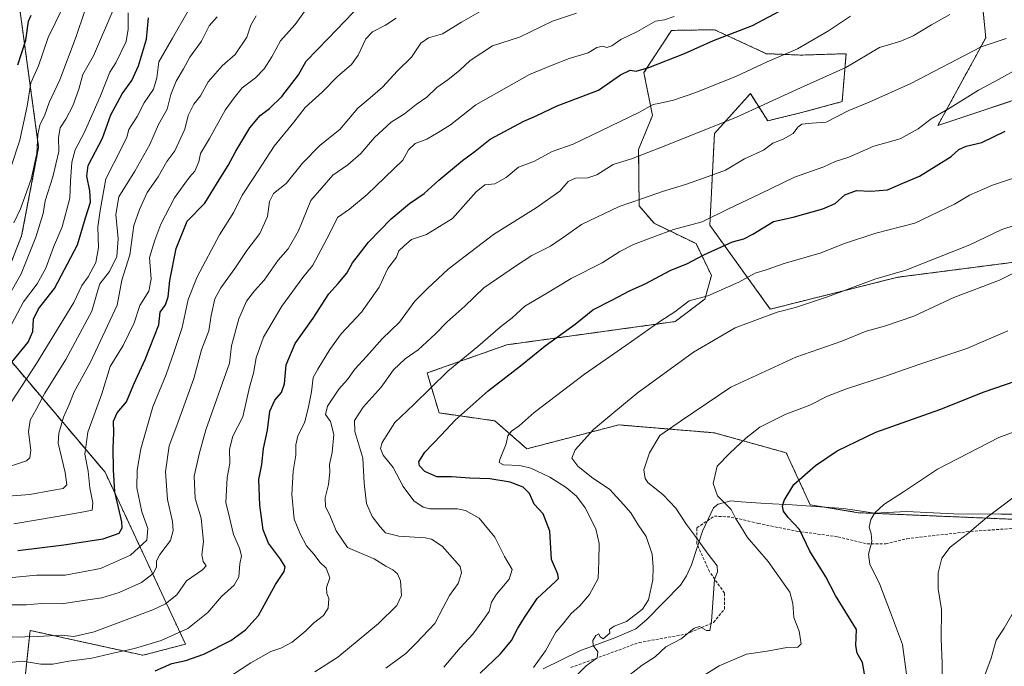
# Model space of a CAD drawing. Units: metres. Extents: x 645103 to 648581, y 4723013 to 4725399.
# Drawn here: x 647725 to 648073, y 4724033 to 4724262 of the extents above; entities that cross this region are included whole.
import ezdxf

# ---------------------------------------------------------------- set-up
doc = ezdxf.new("R2010")
doc.units = ezdxf.units.M
doc.header["$MEASUREMENT"] = 0
doc.linetypes.add('TRAZOS', pattern=[0.75, 0.5, -0.25])
doc.linetypes.add('TRAZOSX2', pattern=[1.5, 1, -0.5])
for name, color, linetype, lineweight in [('Arbolado forestal', 92, 'TRAZOS', 0), ('Arbolado forestal CxS', 92, 'Continuous', 0), ('Curva de nivel maestra', 36, 'Continuous', 30), ('Curva de nivel normal', 36, 'Continuous', 0), ('Espacio natural protegido', 2, 'Continuous', 13), ('Espacio natural protegido CxS', 2, 'Continuous', 0), ('Matorral', 135, 'Continuous', 0), ('Matorral CxS', 135, 'Continuous', 0), ('Senda', 19, 'TRAZOSX2', 0)]:
    doc.layers.add(name, color=color, linetype=linetype, lineweight=lineweight)

# ---------------------------------------------------------------- blocks, each defined once
blk = doc.blocks.new('*U175')
at = {"layer": 'Curva de nivel normal', "color": 36, "linetype": 'Continuous', "lineweight": 0}
blk.add_polyline3d([(647714.8, 4724063.97, 905), (647730.72, 4724065.47, 905), (647740.89, 4724065.57, 905), (647753.34, 4724067.85, 905), (647763.9, 4724072.57, 905), (647769.69, 4724077.94, 905), (647770.08, 4724082.08, 905), (647767.95, 4724087.94, 905), (647766.23, 4724096.41, 905), (647766.34, 4724102.66, 905), (647767.59, 4724110.23, 905), (647771.78, 4724125.03, 905), (647776.53, 4724136.53, 905), (647779.34, 4724144.66, 905), (647782.24, 4724153.07, 905), (647784.37, 4724163, 905), (647787.46, 4724171, 905), (647795.45, 4724185.89, 905), (647800.46, 4724193.9, 905), (647803.45, 4724199.93, 905), (647807.49, 4724206.14, 905), (647814.71, 4724217.26, 905), (647821.66, 4724225.69, 905), (647825.64, 4724230.87, 905), (647831.86, 4724236.38, 905), (647837.3, 4724242.03, 905), (647842.04, 4724246.14, 905), (647844.48, 4724249.37, 905), (647847.2, 4724255.18, 905), (647849.54, 4724257.66, 905), (647854.08, 4724259.97, 905), (647857.82, 4724262.52, 905)], dxfattribs=at)
blk = doc.blocks.new('*U186')
at = {"layer": 'Curva de nivel normal', "color": 36, "linetype": 'Continuous', "lineweight": 0}
blk.add_polyline3d([(647721.48, 4724055.09, 910), (647727.08, 4724055.02, 910), (647732.53, 4724055.48, 910), (647739.68, 4724055.39, 910), (647747.98, 4724056.64, 910), (647753.82, 4724057.53, 910), (647759.97, 4724059.38, 910), (647767.78, 4724062.94, 910), (647771.97, 4724066.12, 910), (647773.18, 4724068.38, 910), (647773.18, 4724070.54, 910), (647774.31, 4724072.88, 910), (647778.12, 4724077.73, 910), (647779.02, 4724081.38, 910), (647778.76, 4724084.56, 910), (647776.98, 4724092.33, 910), (647776.28, 4724102.08, 910), (647777.61, 4724111.25, 910), (647780.37, 4724118.43, 910), (647786.3, 4724135.06, 910), (647789, 4724145.25, 910), (647791.69, 4724151.94, 910), (647792.51, 4724157.35, 910), (647793.77, 4724163.2, 910), (647795.9, 4724167.13, 910), (647800.81, 4724174, 910), (647805.04, 4724180.35, 910), (647809.61, 4724186.34, 910), (647812.35, 4724192.33, 910), (647813.1, 4724197.66, 910), (647814.52, 4724200.47, 910), (647818.92, 4724204.07, 910), (647824.73, 4724211.16, 910), (647830.94, 4724217.52, 910), (647837.91, 4724223.17, 910), (647844.28, 4724230.68, 910), (647848.73, 4724234.37, 910), (647853, 4724238.14, 910), (647858.3, 4724243.87, 910), (647863.24, 4724248.68, 910), (647866.54, 4724253.62, 910), (647869.27, 4724255.5, 910), (647874.23, 4724257, 910), (647880.94, 4724261.06, 910), (647888.4, 4724265.28, 910)], dxfattribs=at)
blk = doc.blocks.new('*U191')
at = {"layer": 'Curva de nivel normal', "color": 36, "linetype": 'Continuous', "lineweight": 0}
blk.add_polyline3d([(647722.68, 4724083.62, 895), (647737.96, 4724086.22, 895), (647747.44, 4724087.95, 895), (647750.42, 4724088.48, 895), (647750.62, 4724091.08, 895), (647749.58, 4724096.36, 895), (647748.96, 4724102.33, 895), (647747.82, 4724108.33, 895), (647748.86, 4724116.11, 895), (647753.76, 4724129.67, 895), (647756.7, 4724139.28, 895), (647761.36, 4724146.7, 895), (647765.19, 4724154.75, 895), (647767.27, 4724160.9, 895), (647770.42, 4724165.91, 895), (647771.2, 4724170.24, 895), (647770.61, 4724177.81, 895), (647772.5, 4724184, 895), (647774.72, 4724189.66, 895), (647779.54, 4724199, 895), (647783.19, 4724204, 895), (647784.85, 4724206.28, 895), (647786.66, 4724208.4, 895), (647788.06, 4724211.71, 895), (647788.72, 4724214.6, 895), (647791.88, 4724219.91, 895), (647797.46, 4724229.96, 895), (647800.64, 4724234.37, 895), (647803.4, 4724237.8, 895), (647808.14, 4724241.37, 895), (647811.21, 4724244.53, 895), (647813.88, 4724248.78, 895), (647817.01, 4724254.46, 895), (647822.1, 4724260.28, 895), (647830.23, 4724271.65, 895)], dxfattribs=at)
blk = doc.blocks.new('*U206')
at = {"layer": 'Curva de nivel maestra', "color": 36, "linetype": 'Continuous', "lineweight": 30}
blk.add_polyline3d([(647724.14, 4724074.29, 900), (647740.35, 4724076.2, 900), (647754.22, 4724078.4, 900), (647759.94, 4724080.37, 900), (647760.99, 4724082.26, 900), (647760.84, 4724084.33, 900), (647758.4, 4724095, 900), (647757.97, 4724102.8, 900), (647757.78, 4724110.49, 900), (647758.07, 4724115.86, 900), (647757.94, 4724120, 900), (647759.25, 4724122.95, 900), (647762.55, 4724126.84, 900), (647765.09, 4724133.07, 900), (647769.13, 4724141.76, 900), (647773.92, 4724154, 900), (647774.47, 4724158.51, 900), (647776.32, 4724161.16, 900), (647777.31, 4724163.93, 900), (647777.88, 4724169.77, 900), (647780.14, 4724181.05, 900), (647783.98, 4724190.66, 900), (647790.18, 4724197.1, 900), (647795.25, 4724205.36, 900), (647798.46, 4724210.33, 900), (647801.18, 4724215.42, 900), (647806.18, 4724223.71, 900), (647809.82, 4724228.09, 900), (647813.14, 4724230.56, 900), (647817.46, 4724234.8, 900), (647823.38, 4724242.45, 900), (647826.1, 4724247.22, 900), (647833.8, 4724255.33, 900), (647845.59, 4724267.5, 900)], dxfattribs=at)

msp = doc.modelspace()

# ---------------------------------------------------------------- linework, layer by layer
at = {"layer": 'Arbolado forestal', "color": 92, "linetype": 'TRAZOS', "lineweight": 0}
for points in [[(647710.5, 4723973.37, 943.87), (647724.21, 4724006.47, 932.11), (647728.44, 4724045.99, 913.82), (647768.34, 4724037.22, 921.54), (647783.4, 4724041.12, 922.24), (647754.96, 4724101.91, 898.43), (647711.51, 4724153.25, 864.44), (647717.16, 4724164.54, 863.35), (647725.45, 4724185.48, 861.77), (647731.46, 4724216.82, 860.34), (647724.84, 4724265.56, 846.66), (647713.75, 4724309.34, 832.15), (647686.62, 4724339.85, 813.97), (647679.19, 4724348.22, 810.36), (647652.61, 4724394.28, 797.77), (647652.46, 4724394.65, 797.64), (647634.9, 4724436.8, 780.84), (647624.27, 4724493.5, 754.85), (647627.81, 4724516.53, 742.84), (647633.12, 4724518.46, 733.72)], [(648087.48, 4724237.23, 947.74), (648049.39, 4724224.52, 945.89), (648066.32, 4724255.57, 938.54), (648060.68, 4724312.03, 922.54), (647994.37, 4724450.34, 875.9)], [(648087.48, 4724084.8, 987.53), (648021.17, 4724087.62, 979.12), (648004.24, 4724090.44, 976.27), (647995.78, 4724108.79, 972.87), (647970.39, 4724115.85, 968.11), (647936.53, 4724118.67, 961.42), (647904.08, 4724110.2, 956.44), (647892.8, 4724120.08, 953.08), (647873.04, 4724122.91, 947.97), (647868.81, 4724137.02, 943.06), (647896.99, 4724146.98, 947.16), (647956.48, 4724155.2, 955.88), (647967.04, 4724163.16, 954.77), (647969.32, 4724171.5, 952.69), (647963.88, 4724182.77, 947.36), (647949.04, 4724189.94, 943.37), (647943.76, 4724196.13, 940.53), (647943.58, 4724216.06, 933.98), (647948.47, 4724228.06, 930.9), (647945.46, 4724243.22, 925.21), (647955.16, 4724258.15, 921.24), (647970.39, 4724258.4, 923.53), (647986.99, 4724250.73, 928.18), (647988.73, 4724249.93, 928.77), (648001.19, 4724249.42, 930.63), (648016.94, 4724249.93, 933.25), (648015.53, 4724232.99, 938.39), (648001.2, 4724229.08, 937.94), (647989.21, 4724226.16, 936.72), (647983.08, 4724235.81, 932.58), (647970.39, 4724221.7, 935.48), (647968.76, 4724189.28, 945.89), (647990.14, 4724159.6, 959.23), (648012.71, 4724165.25, 959.64), (648035.28, 4724170.89, 960.26), (648079.01, 4724176.54, 964.09)]]:
    msp.add_polyline3d(points, dxfattribs=at)
at = {"layer": 'Arbolado forestal CxS', "color": 92, "linetype": 'Continuous', "lineweight": 0}
for points in [[(647994.37, 4724450.34, 875.9), (648060.68, 4724312.03, 922.54), (648066.32, 4724255.57, 938.54), (648049.39, 4724224.52, 945.89), (648087.48, 4724237.23, 947.74)], [(647652.61, 4724394.28, 797.77), (647679.19, 4724348.22, 810.36), (647713.75, 4724309.34, 832.15), (647724.84, 4724265.56, 846.66), (647731.46, 4724216.82, 860.34), (647725.45, 4724185.48, 861.77), (647717.16, 4724164.54, 863.35), (647711.51, 4724153.25, 864.44), (647754.96, 4724101.91, 898.43), (647783.4, 4724041.12, 922.24), (647768.34, 4724037.22, 921.54), (647728.44, 4724045.99, 913.82), (647724.21, 4724006.47, 932.11), (647710.5, 4723973.37, 943.87), (647709.88, 4723972.66, 943.88), (647701.12, 4723948.23, 949.24), (647690.35, 4723924.61, 951.86), (647696.48, 4723893.41, 960.35), (647711.51, 4723889.32, 968.26), (647727.03, 4723869.56, 978.82), (647749.6, 4723862.51, 988.3), (647776.41, 4723822.99, 1009.74)], [(647717.16, 4724164.54, 863.35), (647725.45, 4724185.48, 861.77), (647731.46, 4724216.82, 860.34), (647724.84, 4724265.56, 846.66), (647713.75, 4724309.34, 832.15)], [(648079.01, 4724176.54, 964.09), (648035.28, 4724170.89, 960.26), (648012.71, 4724165.25, 959.64), (647990.14, 4724159.6, 959.23), (647968.76, 4724189.28, 945.89), (647970.39, 4724221.7, 935.48), (647983.08, 4724235.81, 932.58), (647989.21, 4724226.16, 936.72), (648001.2, 4724229.07, 937.94), (648015.53, 4724232.99, 938.39), (648016.94, 4724249.93, 933.25), (648001.19, 4724249.42, 930.63), (647988.73, 4724249.93, 928.77), (647987, 4724250.73, 928.18), (647970.39, 4724258.4, 923.53), (647955.16, 4724258.15, 921.24), (647945.46, 4724243.22, 925.21), (647948.47, 4724228.06, 930.9), (647943.58, 4724216.06, 933.98), (647943.76, 4724196.13, 940.53), (647949.04, 4724189.94, 943.37), (647963.88, 4724182.77, 947.36), (647969.32, 4724171.5, 952.69), (647967.04, 4724163.16, 954.77), (647956.48, 4724155.2, 955.88), (647896.99, 4724146.98, 947.16), (647868.81, 4724137.02, 943.06), (647873.04, 4724122.9, 947.97), (647892.8, 4724120.08, 953.08), (647904.08, 4724110.2, 956.44), (647936.53, 4724118.67, 961.42), (647970.39, 4724115.85, 968.11), (647995.78, 4724108.79, 972.87), (648004.24, 4724090.44, 976.27), (648021.17, 4724087.62, 979.12), (648087.48, 4724084.8, 987.53)], [(647724.21, 4724006.47, 932.11), (647728.44, 4724045.99, 913.82), (647768.34, 4724037.22, 921.54), (647783.4, 4724041.12, 922.24), (647754.96, 4724101.91, 898.43), (647711.51, 4724153.25, 864.44)]]:
    msp.add_polyline3d(points, dxfattribs=at)
at = {"layer": 'Curva de nivel maestra', "color": 36, "linetype": 'Continuous', "lineweight": 30}
for points in [[(647772.72, 4724031.74, 925), (647778.5, 4724034.3, 925), (647783.52, 4724035.31, 925), (647789.84, 4724037.55, 925), (647799.36, 4724042.38, 925), (647804.6, 4724046.21, 925), (647809.23, 4724051.21, 925), (647815.19, 4724062.26, 925), (647818.28, 4724066.83, 925), (647818.62, 4724068.5, 925), (647816.94, 4724071.21, 925), (647812.75, 4724076.8, 925), (647810.9, 4724081.53, 925), (647809.64, 4724090.33, 925), (647809.32, 4724099.33, 925), (647810.36, 4724104.64, 925), (647810.98, 4724110.3, 925), (647812.42, 4724116.8, 925), (647813.25, 4724123.56, 925), (647814.94, 4724127.45, 925), (647817.35, 4724130.16, 925), (647818.4, 4724133.16, 925), (647819, 4724139.93, 925), (647822.18, 4724147.43, 925), (647828.54, 4724156.45, 925), (647834.04, 4724165, 925), (647837.39, 4724168.66, 925), (647840.4, 4724172.33, 925), (647842.38, 4724176, 925), (647844.52, 4724178.66, 925), (647848.03, 4724183.33, 925), (647856.06, 4724191.48, 925), (647862.62, 4724196.92, 925), (647867.82, 4724200.48, 925), (647873, 4724205.19, 925), (647881.33, 4724212.19, 925), (647885.76, 4724215.5, 925), (647891.15, 4724219.75, 925), (647903, 4724226.04, 925), (647907.13, 4724227.82, 925), (647914.84, 4724231.49, 925), (647929.35, 4724237.08, 925), (647937.2, 4724242.46, 925), (647940.57, 4724244.04, 925), (647942.73, 4724243.78, 925), (647947.16, 4724245, 925), (647959.78, 4724249.94, 925), (647970.11, 4724254.54, 925), (647983.81, 4724259.85, 925), (647995.42, 4724266.07, 925)], [(647721.94, 4724140.79, 875), (647727.72, 4724147.96, 875), (647729.4, 4724151.69, 875), (647729.66, 4724156, 875), (647731.41, 4724159.76, 875), (647737.03, 4724166.86, 875), (647745.21, 4724182.33, 875), (647748.01, 4724191.92, 875), (647749.84, 4724197.38, 875), (647749.57, 4724201.42, 875), (647748.45, 4724206.67, 875), (647748.95, 4724210.33, 875), (647754.01, 4724220.11, 875), (647756.98, 4724228.32, 875), (647761.05, 4724235.68, 875), (647764.44, 4724240.4, 875), (647766.81, 4724245.61, 875), (647769.57, 4724255.04, 875), (647770.3, 4724262.59, 875)], [(647724.08, 4724245.96, 850), (647726.97, 4724254.76, 850), (647727.85, 4724261.38, 850), (647728.88, 4724263.59, 850)], [(647887.57, 4724030.89, 950), (647894.76, 4724037.71, 950), (647898.65, 4724042.45, 950), (647900.85, 4724046.82, 950), (647903.48, 4724050.94, 950), (647907.66, 4724057.29, 950), (647914.21, 4724063.31, 950), (647915.23, 4724064.36, 950), (647915.07, 4724065.84, 950), (647912.78, 4724071.04, 950), (647912.18, 4724081.12, 950), (647909.89, 4724087.25, 950), (647906.66, 4724090.64, 950), (647905.02, 4724094.38, 950), (647902.71, 4724096.65, 950), (647898.2, 4724098.41, 950), (647890.95, 4724099.64, 950), (647883.91, 4724099.78, 950), (647877.39, 4724100.33, 950), (647872.19, 4724100.32, 950), (647868.03, 4724102.23, 950), (647866.1, 4724104.16, 950), (647865.91, 4724105.64, 950), (647867.96, 4724109.06, 950), (647873.75, 4724115.01, 950), (647878.73, 4724120.3, 950), (647890.4, 4724130.71, 950), (647901.84, 4724139.5, 950), (647910.5, 4724146.67, 950), (647921.17, 4724154.24, 950), (647927.4, 4724159.3, 950), (647934.4, 4724162.86, 950), (647940.4, 4724166.04, 950), (647945.94, 4724168.6, 950), (647954.92, 4724173.39, 950), (647960.66, 4724175.66, 950), (647966.59, 4724178.84, 950), (647976.78, 4724183.37, 950), (647980.73, 4724184.48, 950), (647983.95, 4724186.13, 950), (647991.28, 4724190.54, 950), (647998.28, 4724192.16, 950), (648008.73, 4724195.08, 950), (648013.02, 4724196.96, 950), (648016.51, 4724199.96, 950), (648020.6, 4724201.58, 950), (648025.7, 4724201.3, 950), (648031.59, 4724201.84, 950), (648036.96, 4724204.13, 950), (648042.92, 4724206.65, 950), (648048.74, 4724210.21, 950), (648054.07, 4724213.53, 950), (648056.79, 4724216.08, 950), (648059.41, 4724217.18, 950), (648064.96, 4724218.48, 950), (648073.15, 4724222.58, 950)], [(648023.41, 4724030.69, 975), (648022.71, 4724034.61, 975), (648020.88, 4724037.98, 975), (648020.41, 4724040.64, 975), (648020.6, 4724046.33, 975), (648013.24, 4724058.32, 975), (648009.79, 4724064.96, 975), (648004.13, 4724073.99, 975), (648000.48, 4724081.66, 975), (647996.5, 4724085.97, 975), (647994.75, 4724088.16, 975), (647994.42, 4724089.91, 975), (647995.06, 4724091.89, 975), (647998.46, 4724097.58, 975), (648006.06, 4724104.27, 975), (648013.73, 4724109.51, 975), (648027.4, 4724116.1, 975), (648050.06, 4724124.13, 975), (648065.73, 4724130.34, 975), (648088.06, 4724138.02, 975)]]:
    msp.add_polyline3d(points, dxfattribs=at)
at = {"layer": 'Curva de nivel normal', "color": 36, "linetype": 'Continuous', "lineweight": 0}
for points in [[(647721.64, 4724209.66, 855), (647724.81, 4724219.33, 855), (647727.45, 4724231.33, 855), (647728.71, 4724239.66, 855), (647731.4, 4724245.66, 855), (647734.82, 4724255.66, 855), (647739.88, 4724266, 855), (647746.12, 4724280.66, 855), (647748.29, 4724289.66, 855), (647747.33, 4724294.4, 855), (647747.55, 4724299.26, 855), (647750.07, 4724306.4, 855), (647753.34, 4724314, 855), (647754.83, 4724321.33, 855), (647757.33, 4724331.67, 855), (647759.44, 4724342.21, 855), (647763.35, 4724357.29, 855), (647765.76, 4724365.71, 855), (647766.39, 4724371.33, 855), (647768.13, 4724376.07, 855), (647769.06, 4724379.97, 855), (647770.68, 4724382.33, 855), (647772.34, 4724385, 855), (647775.94, 4724389.66, 855)], [(647717.66, 4724034.33, 920), (647725.74, 4724035.16, 920), (647732.23, 4724034.02, 920), (647736.54, 4724034.02, 920), (647742.14, 4724035.08, 920), (647750.26, 4724036.21, 920), (647758.32, 4724038.12, 920), (647765.39, 4724039.6, 920), (647774.73, 4724042.43, 920), (647784.25, 4724046.65, 920), (647791.24, 4724052.33, 920), (647796.07, 4724058, 920), (647800.56, 4724062, 920), (647802.23, 4724064.96, 920), (647802.65, 4724069.52, 920), (647803.18, 4724072.33, 920), (647802.53, 4724075.02, 920), (647800.4, 4724079.93, 920), (647799, 4724085.96, 920), (647797.68, 4724091.21, 920), (647798.11, 4724100.04, 920), (647799.08, 4724105.04, 920), (647798.91, 4724110.13, 920), (647800.1, 4724114.66, 920), (647803.65, 4724121.57, 920), (647806.07, 4724131.96, 920), (647807.46, 4724136.9, 920), (647808.32, 4724142.33, 920), (647810.99, 4724149.66, 920), (647817.44, 4724160.66, 920), (647824.91, 4724170.74, 920), (647828.42, 4724175.09, 920), (647831.18, 4724180.42, 920), (647834.44, 4724186.41, 920), (647837.07, 4724191.94, 920), (647841.31, 4724194.97, 920), (647847.59, 4724200.18, 920), (647860.2, 4724212.33, 920), (647862.22, 4724215.9, 920), (647864.6, 4724218.22, 920), (647868.65, 4724219.72, 920), (647872.73, 4724222.06, 920), (647877.06, 4724224.74, 920), (647886.06, 4724231.8, 920), (647905.06, 4724242.51, 920), (647913.06, 4724245.88, 920), (647919.06, 4724248.19, 920), (647925.73, 4724250.21, 920), (647928.81, 4724252.13, 920), (647930.96, 4724252.58, 920), (647932.35, 4724252.08, 920), (647934.12, 4724252.7, 920), (647937.26, 4724254.97, 920), (647943.01, 4724257.69, 920), (647949.51, 4724261.38, 920), (647952.68, 4724261.9, 920), (647956.11, 4724263.1, 920)], [(647717.82, 4724102.93, 885), (647727.15, 4724105.97, 885), (647728.37, 4724107, 885), (647728.76, 4724109.68, 885), (647727.86, 4724116.23, 885), (647728.47, 4724120.38, 885), (647730.62, 4724124.1, 885), (647733.66, 4724129.84, 885), (647741.09, 4724141.78, 885), (647750.28, 4724158.89, 885), (647752.11, 4724165.43, 885), (647753.09, 4724168.59, 885), (647756.46, 4724172.88, 885), (647759.08, 4724178.26, 885), (647759.61, 4724184.43, 885), (647758.74, 4724193.04, 885), (647759.84, 4724199.36, 885), (647765.5, 4724208.35, 885), (647770.77, 4724217.8, 885), (647773.8, 4724224.86, 885), (647776.88, 4724230.33, 885), (647778.19, 4724235.48, 885), (647780.11, 4724240.25, 885), (647782.7, 4724244.52, 885), (647784.94, 4724248.71, 885), (647789.07, 4724254.33, 885), (647791.7, 4724259.74, 885), (647794.63, 4724262.96, 885)], [(647719.72, 4724150.2, 870), (647726.15, 4724162.23, 870), (647730.98, 4724168.53, 870), (647733.96, 4724174.09, 870), (647736.77, 4724181.52, 870), (647739.84, 4724188.67, 870), (647742.5, 4724198.82, 870), (647742.78, 4724204.9, 870), (647743.24, 4724211.54, 870), (647744.43, 4724215.93, 870), (647747.62, 4724222.23, 870), (647753.28, 4724235, 870), (647756.58, 4724243.33, 870), (647758.75, 4724246.66, 870), (647762.38, 4724254.28, 870), (647763.16, 4724258.65, 870), (647763.16, 4724264.33, 870)], [(647808.41, 4724263.33, 890), (647806.53, 4724260, 890), (647805.11, 4724255.73, 890), (647800.89, 4724249.59, 890), (647796.29, 4724245.64, 890), (647791.37, 4724239.99, 890), (647788.66, 4724235.02, 890), (647786.32, 4724232.03, 890), (647784.36, 4724228.12, 890), (647783.13, 4724223.18, 890), (647779.63, 4724215.55, 890), (647776.84, 4724211.77, 890), (647773.75, 4724206.41, 890), (647769.8, 4724200.78, 890), (647767.12, 4724194.84, 890), (647765.08, 4724189.2, 890), (647763.75, 4724178.76, 890), (647760.91, 4724169.84, 890), (647759.28, 4724161.05, 890), (647749.82, 4724140.9, 890), (647744.04, 4724130.3, 890), (647742.22, 4724125.86, 890), (647740.29, 4724121.36, 890), (647738.62, 4724115.73, 890), (647738.42, 4724112.24, 890), (647740.87, 4724101.86, 890), (647741.43, 4724097.5, 890), (647740.19, 4724096.15, 890), (647735.96, 4724095.47, 890), (647728.37, 4724094.1, 890), (647720.68, 4724093.48, 890)], [(647720.74, 4724163.89, 865), (647725.23, 4724172.1, 865), (647730.52, 4724185.02, 865), (647733.01, 4724193.38, 865), (647733.72, 4724197.87, 865), (647736.54, 4724206.38, 865), (647738.57, 4724215.33, 865), (647738.43, 4724220.25, 865), (647739.03, 4724223.69, 865), (647741.12, 4724226.73, 865), (647743.56, 4724231.44, 865), (647745.71, 4724237.42, 865), (647747.12, 4724242.62, 865), (647750.88, 4724249.19, 865), (647757.68, 4724265.11, 865)], [(647784.28, 4724265.08, 880), (647778.76, 4724255.44, 880), (647773.99, 4724247.04, 880), (647773.22, 4724241.41, 880), (647772.1, 4724237.43, 880), (647768.77, 4724232.5, 880), (647766.32, 4724227.71, 880), (647763.39, 4724223.08, 880), (647762.6, 4724220.37, 880), (647760.75, 4724216.54, 880), (647755.21, 4724205.62, 880), (647753.23, 4724194.51, 880), (647752.4, 4724188.68, 880), (647752.66, 4724181.38, 880), (647751.66, 4724176.04, 880), (647748.95, 4724171, 880), (647746.74, 4724168, 880), (647743.85, 4724162, 880), (647730.72, 4724140.41, 880), (647721.83, 4724126.83, 880)], [(647722.13, 4724043.59, 915), (647731.05, 4724043.88, 915), (647739.61, 4724044.3, 915), (647743.93, 4724043.82, 915), (647751.14, 4724045.45, 915), (647771.86, 4724053.22, 915), (647776.33, 4724055.34, 915), (647780.34, 4724058.56, 915), (647783.74, 4724063.52, 915), (647789.44, 4724067.36, 915), (647790.7, 4724068.78, 915), (647789.64, 4724070.38, 915), (647789.18, 4724072.66, 915), (647789.75, 4724077.33, 915), (647788.88, 4724085.66, 915), (647786.82, 4724092.66, 915), (647786.4, 4724100.49, 915), (647788.39, 4724108.78, 915), (647790.63, 4724116.88, 915), (647798.89, 4724140.49, 915), (647799.64, 4724146.57, 915), (647802.25, 4724156.14, 915), (647804.93, 4724162.4, 915), (647807.8, 4724166.08, 915), (647811.25, 4724169.88, 915), (647816.18, 4724176.86, 915), (647819.69, 4724180.95, 915), (647823.38, 4724187.33, 915), (647827.66, 4724198, 915), (647835.48, 4724207, 915), (647840.8, 4724210.66, 915), (647845.4, 4724214.66, 915), (647850.17, 4724220.33, 915), (647856.14, 4724225.65, 915), (647860.76, 4724228.6, 915), (647864.92, 4724231.95, 915), (647868.69, 4724234.55, 915), (647872.23, 4724237.97, 915), (647876.08, 4724240.66, 915), (647880.39, 4724244.08, 915), (647884, 4724247.57, 915), (647891.98, 4724252.72, 915), (647901.47, 4724255.76, 915), (647913.12, 4724261.46, 915), (647921.58, 4724264.3, 915)], [(647747.69, 4724264.74, 860), (647744.77, 4724256, 860), (647738.95, 4724240.66, 860), (647735.24, 4724232.66, 860), (647733.67, 4724228.33, 860), (647731.92, 4724224.66, 860), (647731.14, 4724221.39, 860), (647730.77, 4724214.58, 860), (647728.79, 4724205.58, 860), (647725.05, 4724195.06, 860), (647722.64, 4724190.11, 860)], [(647800.4, 4724030.52, 930), (647806.53, 4724034.5, 930), (647813.6, 4724038.55, 930), (647817.06, 4724039.75, 930), (647821.05, 4724041.8, 930), (647825.92, 4724045.82, 930), (647828.65, 4724048.52, 930), (647832.16, 4724051.27, 930), (647833.78, 4724053.9, 930), (647834.05, 4724057.32, 930), (647833.3, 4724058.99, 930), (647833.2, 4724061.14, 930), (647834.36, 4724064.64, 930), (647833.07, 4724067.99, 930), (647830.88, 4724070.16, 930), (647828.92, 4724072.79, 930), (647826.18, 4724075.9, 930), (647823.93, 4724080.2, 930), (647821.82, 4724085.33, 930), (647821, 4724094.08, 930), (647821.4, 4724102.32, 930), (647822.4, 4724108, 930), (647822.4, 4724111.67, 930), (647823.14, 4724114.74, 930), (647825.47, 4724119.44, 930), (647826.72, 4724124.47, 930), (647827.91, 4724130.38, 930), (647828.51, 4724135.43, 930), (647830.12, 4724138.33, 930), (647834.44, 4724145.34, 930), (647838.47, 4724150.81, 930), (647845.6, 4724158.58, 930), (647851.88, 4724167.34, 930), (647854.93, 4724173.92, 930), (647857.99, 4724178, 930), (647858.8, 4724180.24, 930), (647860.66, 4724182.02, 930), (647863.23, 4724184.23, 930), (647868.58, 4724186.03, 930), (647877.8, 4724191.63, 930), (647886.12, 4724201.08, 930), (647889.2, 4724203.54, 930), (647892.73, 4724203.92, 930), (647896.73, 4724206.2, 930), (647901.06, 4724209.78, 930), (647906.73, 4724211.96, 930), (647913.06, 4724215.3, 930), (647920.4, 4724217.91, 930), (647943.62, 4724229.12, 930), (647948.7, 4724231.99, 930), (647951.24, 4724232.42, 930), (647955.94, 4724233.52, 930), (647963.8, 4724236.25, 930), (647978.2, 4724242.01, 930), (647989.01, 4724247.1, 930), (647999.7, 4724251.66, 930), (648010.7, 4724258.05, 930), (648018.52, 4724263.18, 930)], [(647829.14, 4724031.39, 935), (647837.26, 4724036.5, 935), (647851.64, 4724048.48, 935), (647858.15, 4724054.79, 935), (647859.71, 4724058.32, 935), (647859.43, 4724063.5, 935), (647858.38, 4724066.04, 935), (647856.66, 4724067.41, 935), (647854.16, 4724068.74, 935), (647850.06, 4724071.36, 935), (647845.62, 4724073.22, 935), (647840.67, 4724075.27, 935), (647836.61, 4724081.19, 935), (647834.64, 4724086.18, 935), (647832.87, 4724089.84, 935), (647832.72, 4724092.86, 935), (647833.91, 4724097.6, 935), (647834.38, 4724101.9, 935), (647834.34, 4724104.66, 935), (647835.28, 4724108.91, 935), (647835.82, 4724115.32, 935), (647834.6, 4724119.91, 935), (647832.89, 4724122.33, 935), (647833.6, 4724125.33, 935), (647837.61, 4724131.33, 935), (647840.66, 4724134.66, 935), (647843.26, 4724138.33, 935), (647847.39, 4724142.84, 935), (647852.89, 4724149.04, 935), (647859.07, 4724155.02, 935), (647864.48, 4724162.36, 935), (647868.94, 4724166.84, 935), (647876.25, 4724173.77, 935), (647892.28, 4724186.02, 935), (647907.4, 4724195.46, 935), (647915.73, 4724201.32, 935), (647918.73, 4724204.72, 935), (647921.32, 4724205.88, 935), (647925.63, 4724205.97, 935), (647928.84, 4724207.1, 935), (647934.61, 4724210.71, 935), (647941.06, 4724212.73, 935), (647952.59, 4724217.28, 935), (647978.18, 4724227.44, 935), (648000.76, 4724237.9, 935), (648016.81, 4724245.08, 935), (648028.73, 4724252.07, 935), (648036.28, 4724254.4, 935), (648040.63, 4724256.18, 935), (648047.16, 4724260.16, 935), (648053.63, 4724263.78, 935)], [(647854.19, 4724032.7, 940), (647861.24, 4724037.84, 940), (647864.93, 4724041.44, 940), (647871.49, 4724048.42, 940), (647874.45, 4724054.1, 940), (647876.74, 4724058.33, 940), (647879.8, 4724062.61, 940), (647881.02, 4724066.3, 940), (647880.49, 4724068.56, 940), (647874.17, 4724075.77, 940), (647870.38, 4724078.2, 940), (647868.12, 4724078.72, 940), (647858.85, 4724079.3, 940), (647854.12, 4724080.46, 940), (647852.22, 4724082.66, 940), (647849.38, 4724086.33, 940), (647847.41, 4724090.92, 940), (647846.56, 4724098.02, 940), (647846.13, 4724106.87, 940), (647843.26, 4724116.37, 940), (647843.12, 4724120.19, 940), (647846.25, 4724124.89, 940), (647852.56, 4724132.04, 940), (647856.91, 4724138.17, 940), (647861.09, 4724142.04, 940), (647865.66, 4724145.2, 940), (647871.78, 4724150.81, 940), (647875.73, 4724154.98, 940), (647882.1, 4724160.69, 940), (647888.89, 4724167.08, 940), (647900.42, 4724175, 940), (647905.78, 4724178.57, 940), (647912.41, 4724181.9, 940), (647918.06, 4724185.74, 940), (647923.4, 4724189.52, 940), (647936.73, 4724195.87, 940), (647944.9, 4724198.7, 940), (647952.08, 4724201.25, 940), (647960.18, 4724203.66, 940), (647966.85, 4724206, 940), (647974.34, 4724208.73, 940), (647981.06, 4724212.75, 940), (647987.73, 4724215.78, 940), (647991.06, 4724218.28, 940), (647994.73, 4724219.71, 940), (647998.26, 4724221.67, 940), (647999.83, 4724223.97, 940), (648001.26, 4724224.97, 940), (648004.78, 4724225.35, 940), (648009.86, 4724225.73, 940), (648017.89, 4724229.8, 940), (648025.14, 4724232.81, 940), (648039.84, 4724239.43, 940), (648064.69, 4724252.29, 940), (648073.58, 4724255.31, 940)], [(647874.74, 4724032.95, 945), (647880.46, 4724039.84, 945), (647884.97, 4724044.69, 945), (647888.5, 4724049.55, 945), (647890.7, 4724052.64, 945), (647891.58, 4724055.94, 945), (647893.3, 4724058.85, 945), (647897.81, 4724064.09, 945), (647898.84, 4724067.53, 945), (647896.15, 4724072.08, 945), (647892.76, 4724078.92, 945), (647887.2, 4724085.68, 945), (647882.42, 4724088.41, 945), (647879.52, 4724089.01, 945), (647869.77, 4724089.04, 945), (647867.42, 4724089.59, 945), (647864.14, 4724091.82, 945), (647860.31, 4724096.88, 945), (647856.75, 4724103.65, 945), (647853.27, 4724107.94, 945), (647852.33, 4724110.32, 945), (647852.96, 4724112.43, 945), (647857.4, 4724119.55, 945), (647864.06, 4724125.93, 945), (647876.1, 4724137.62, 945), (647886.71, 4724146.4, 945), (647894.75, 4724153.28, 945), (647898.89, 4724156.55, 945), (647903.4, 4724160.64, 945), (647910.78, 4724164.98, 945), (647919.79, 4724170.39, 945), (647930.65, 4724176, 945), (647936.89, 4724180, 945), (647941.74, 4724182.46, 945), (647948.97, 4724185.11, 945), (647955.86, 4724187.72, 945), (647966.06, 4724190.52, 945), (647975.36, 4724195.07, 945), (647986.57, 4724200.38, 945), (647998.69, 4724206.27, 945), (648009.06, 4724209.86, 945), (648013.11, 4724211.83, 945), (648017.9, 4724213.38, 945), (648026.77, 4724217.22, 945), (648036.06, 4724219.87, 945), (648042.4, 4724223.32, 945), (648047.06, 4724226.83, 945), (648053.73, 4724230.74, 945), (648063.73, 4724237.05, 945), (648071.06, 4724240.97, 945), (648077.73, 4724244.66, 945)], [(647906.38, 4724032.91, 955), (647910.66, 4724038.79, 955), (647914.37, 4724045.33, 955), (647917.16, 4724048.66, 955), (647919.73, 4724052, 955), (647922.81, 4724054.66, 955), (647926.24, 4724058.66, 955), (647929.24, 4724064.33, 955), (647929.5, 4724070.5, 955), (647929.6, 4724076.77, 955), (647928.51, 4724081.86, 955), (647924.67, 4724089.28, 955), (647921.68, 4724093.42, 955), (647918.02, 4724096.5, 955), (647912.19, 4724100.18, 955), (647905.42, 4724103.36, 955), (647901.63, 4724104.3, 955), (647895.78, 4724104.52, 955), (647894.3, 4724105.36, 955), (647894.5, 4724106.46, 955), (647896.73, 4724112, 955), (647897.4, 4724114.76, 955), (647898.6, 4724116.41, 955), (647901.34, 4724118.33, 955), (647906.64, 4724123, 955), (647924.49, 4724136.66, 955), (647939.12, 4724146.71, 955), (647951.1, 4724155.24, 955), (647956.42, 4724158.62, 955), (647961.42, 4724162.49, 955), (647968.06, 4724164.3, 955), (647979.06, 4724169.17, 955), (647984.73, 4724172.32, 955), (647988.73, 4724173.45, 955), (647995, 4724175.76, 955), (648008.12, 4724179.56, 955), (648016, 4724182.66, 955), (648027.4, 4724186.5, 955), (648041.2, 4724190.04, 955), (648055.3, 4724196.68, 955), (648060.51, 4724199.95, 955), (648068.65, 4724203.46, 955), (648076.12, 4724205.95, 955)], [(647918.38, 4724026.72, 960), (647925.01, 4724033.43, 960), (647928.89, 4724036.33, 960), (647929.16, 4724038.4, 960), (647927.57, 4724040.62, 960), (647927.39, 4724042.4, 960), (647928.41, 4724044.16, 960), (647929.5, 4724044.83, 960), (647930.01, 4724043.68, 960), (647931.09, 4724043.06, 960), (647933.45, 4724045.05, 960), (647933.25, 4724046.26, 960), (647934.9, 4724047.46, 960), (647939.28, 4724049.17, 960), (647944.93, 4724053.52, 960), (647947.02, 4724056.86, 960), (647948.66, 4724063.82, 960), (647948.7, 4724068.41, 960), (647948.35, 4724072.98, 960), (647946.3, 4724079.23, 960), (647943.48, 4724083.38, 960), (647940.85, 4724087.52, 960), (647938.23, 4724090.54, 960), (647933.35, 4724095.86, 960), (647926.88, 4724100.18, 960), (647922.04, 4724104.11, 960), (647919.96, 4724106.94, 960), (647921.18, 4724109.82, 960), (647927.64, 4724117, 960), (647932.64, 4724121.33, 960), (647943.02, 4724129.93, 960), (647963.01, 4724144.33, 960), (647977.69, 4724152.93, 960), (647992.6, 4724158.5, 960), (647999.07, 4724160.22, 960), (648010.32, 4724163.94, 960), (648027.06, 4724170.15, 960), (648038.02, 4724173.38, 960), (648060.69, 4724182.28, 960), (648072.02, 4724187.75, 960), (648081.83, 4724190.91, 960)], [(647937.89, 4724028.33, 965), (647944.82, 4724033.66, 965), (647949.45, 4724036.7, 965), (647953.22, 4724040.17, 965), (647958.6, 4724043.04, 965), (647963.22, 4724046.76, 965), (647965.14, 4724047.37, 965), (647967.56, 4724045.97, 965), (647968.74, 4724045.98, 965), (647969.36, 4724049.23, 965), (647970.41, 4724064.01, 965), (647971.51, 4724066.68, 965), (647971.35, 4724068.79, 965), (647968.12, 4724072.96, 965), (647963.39, 4724079.69, 965), (647960.51, 4724083.43, 965), (647956.76, 4724089.21, 965), (647952.24, 4724093.98, 965), (647946.8, 4724098.27, 965), (647945.84, 4724099.66, 965), (647945.48, 4724102.74, 965), (647947.4, 4724108.83, 965), (647951.14, 4724114.87, 965), (647958.77, 4724120.22, 965), (647976.22, 4724132.03, 965), (647999.12, 4724142.58, 965), (648015.4, 4724148.27, 965), (648023.99, 4724151.82, 965), (648030.52, 4724153.58, 965), (648040.9, 4724157.12, 965), (648055.08, 4724163.75, 965), (648071.17, 4724169.87, 965), (648083.6, 4724176.14, 965)], [(647966.4, 4724029.99, 970), (647972.06, 4724033.41, 970), (647981.73, 4724037.61, 970), (647989.06, 4724038.7, 970), (647996, 4724040, 970), (647999.88, 4724040.08, 970), (648001.01, 4724041.21, 970), (648000.34, 4724045.77, 970), (647998.43, 4724050.54, 970), (647998.16, 4724055.56, 970), (647997.04, 4724059.5, 970), (647989.35, 4724070.33, 970), (647982.04, 4724078.81, 970), (647979.53, 4724083.13, 970), (647977.94, 4724085.41, 970), (647976.36, 4724088.75, 970), (647971.45, 4724093.58, 970), (647969.94, 4724097.93, 970), (647971.38, 4724104.03, 970), (647975.88, 4724108.72, 970), (647981.43, 4724114.01, 970), (647986.38, 4724117.91, 970), (647995.58, 4724122.44, 970), (648004.06, 4724125.64, 970), (648010.4, 4724128.87, 970), (648017.03, 4724131.43, 970), (648030.92, 4724135.94, 970), (648042.7, 4724140.03, 970), (648059.64, 4724145.68, 970), (648074.12, 4724151.93, 970)], [(648038.77, 4724026.98, 980), (648036.87, 4724041, 980), (648032.67, 4724052.38, 980), (648028.84, 4724062.18, 980), (648025.34, 4724069.38, 980), (648024.88, 4724072.93, 980), (648025.98, 4724077.41, 980), (648025.78, 4724080.27, 980), (648025.04, 4724082.5, 980), (648025.73, 4724085.18, 980), (648027.04, 4724087.52, 980), (648030.3, 4724090.5, 980), (648037.26, 4724094.98, 980), (648049.23, 4724103.06, 980), (648070.94, 4724114.18, 980), (648090.96, 4724121.66, 980)], [(648050.73, 4724024.9, 985), (648050.86, 4724034.33, 985), (648050.6, 4724043, 985), (648050.65, 4724053.42, 985), (648049.54, 4724060.68, 985), (648049.43, 4724066.36, 985), (648050.8, 4724071.56, 985), (648053.7, 4724075.4, 985), (648059.87, 4724080.11, 985), (648066.77, 4724086, 985), (648081.12, 4724096.79, 985)], [(648065.26, 4724028.34, 990), (648068.22, 4724036.18, 990), (648069.98, 4724042.6, 990), (648072.77, 4724046.8, 990), (648076, 4724052.29, 990)]]:
    msp.add_polyline3d(points, dxfattribs=at)
at = {"layer": 'Espacio natural protegido', "color": 2, "linetype": 'Continuous', "lineweight": 13}
msp.add_polyline3d([(648087.54, 4724087.04, 987.22), (648071.64, 4724087.04, 985.31), (648055.04, 4724087.24, 983.17), (648038.24, 4724088.04, 981.07), (648027.04, 4724087.44, 979.83), (648016.04, 4724089.14, 978.31), (647997.84, 4724090.34, 975.36), (647988.54, 4724090.84, 973.76), (647979.84, 4724091.44, 971.42), (647976.24, 4724091.84, 970.77), (647971.74, 4724090.64, 969.27), (647970.04, 4724089.34, 968.59), (647966.14, 4724081.04, 965.81), (647962.24, 4724069.24, 963.29), (647960.54, 4724065.24, 962.99), (647958.34, 4724062.04, 962.48), (647946.54, 4724049.84, 961.09), (647942.64, 4724046.54, 960.98), (647935.14, 4724043.34, 960.53), (647922.84, 4724038.74, 958.62), (647909.84, 4724032.44, 956.21)], dxfattribs=at)
at = {"layer": 'Espacio natural protegido CxS', "color": 2, "linetype": 'Continuous', "lineweight": 0}
msp.add_polyline3d([(648087.54, 4724087.04, 987.22), (648071.64, 4724087.04, 985.31), (648055.04, 4724087.24, 983.17), (648038.24, 4724088.04, 981.07), (648027.04, 4724087.44, 979.83), (648016.04, 4724089.14, 978.31), (647997.84, 4724090.34, 975.36), (647988.54, 4724090.84, 973.76), (647979.84, 4724091.44, 971.42), (647976.24, 4724091.84, 970.77), (647971.74, 4724090.64, 969.27), (647970.04, 4724089.34, 968.59), (647966.14, 4724081.04, 965.81), (647962.24, 4724069.24, 963.29), (647960.54, 4724065.24, 962.99), (647958.34, 4724062.04, 962.48), (647946.54, 4724049.84, 961.09), (647942.64, 4724046.54, 960.98), (647935.14, 4724043.34, 960.53), (647922.84, 4724038.74, 958.62), (647909.84, 4724032.44, 956.21)], dxfattribs=at)
msp.add_polyline3d([(648087.54, 4724087.04, 987.22), (648071.64, 4724087.04, 985.31), (648055.04, 4724087.24, 983.17), (648038.24, 4724088.04, 981.07), (648027.04, 4724087.44, 979.83), (648016.04, 4724089.14, 978.31), (647997.84, 4724090.34, 975.36), (647988.54, 4724090.84, 973.76), (647979.84, 4724091.44, 971.42), (647976.24, 4724091.84, 970.77), (647971.74, 4724090.64, 969.27), (647970.04, 4724089.34, 968.59), (647966.14, 4724081.04, 965.81), (647962.24, 4724069.24, 963.29), (647960.54, 4724065.24, 962.99), (647958.34, 4724062.04, 962.48), (647946.54, 4724049.84, 961.09), (647942.64, 4724046.54, 960.98), (647935.14, 4724043.34, 960.53), (647922.84, 4724038.74, 958.62), (647909.84, 4724032.44, 956.21)], dxfattribs=at)
at = {"layer": 'Matorral', "color": 135, "linetype": 'Continuous', "lineweight": 0}
for points in [[(648087.48, 4724237.23, 947.74), (648049.39, 4724224.52, 945.89), (648066.32, 4724255.57, 938.54), (648060.68, 4724312.03, 922.54), (647994.37, 4724450.34, 875.9)], [(648087.48, 4724084.8, 987.53), (648021.17, 4724087.62, 979.12), (648004.24, 4724090.44, 976.27), (647995.78, 4724108.79, 972.87), (647970.39, 4724115.85, 968.11), (647936.53, 4724118.67, 961.42), (647904.08, 4724110.2, 956.44), (647892.8, 4724120.08, 953.08), (647873.04, 4724122.91, 947.97), (647868.81, 4724137.02, 943.06), (647896.99, 4724146.98, 947.16), (647956.48, 4724155.2, 955.88), (647967.04, 4724163.16, 954.77), (647969.32, 4724171.5, 952.69), (647963.88, 4724182.77, 947.36), (647949.04, 4724189.94, 943.37), (647943.76, 4724196.13, 940.53), (647943.58, 4724216.06, 933.98), (647948.47, 4724228.06, 930.9), (647945.46, 4724243.22, 925.21), (647955.16, 4724258.15, 921.24), (647970.39, 4724258.4, 923.53), (647986.99, 4724250.73, 928.18), (647988.73, 4724249.93, 928.77), (648001.19, 4724249.42, 930.63), (648016.94, 4724249.93, 933.25), (648015.53, 4724232.99, 938.39), (648001.2, 4724229.08, 937.94), (647989.21, 4724226.16, 936.72), (647983.08, 4724235.81, 932.58), (647970.39, 4724221.7, 935.48), (647968.76, 4724189.28, 945.89), (647990.14, 4724159.6, 959.23), (648012.71, 4724165.25, 959.64), (648035.28, 4724170.89, 960.26), (648079.01, 4724176.54, 964.09)]]:
    msp.add_polyline3d(points, dxfattribs=at)
at = {"layer": 'Matorral CxS', "color": 135, "linetype": 'Continuous', "lineweight": 0}
for points in [[(648087.48, 4724237.23, 947.74), (648049.39, 4724224.52, 945.89), (648066.32, 4724255.57, 938.54), (648060.68, 4724312.03, 922.54), (647994.37, 4724450.34, 875.9)], [(648087.48, 4724084.8, 987.53), (648021.17, 4724087.62, 979.12), (648004.24, 4724090.44, 976.27), (647995.78, 4724108.79, 972.87), (647970.39, 4724115.85, 968.11), (647936.53, 4724118.67, 961.42), (647904.08, 4724110.2, 956.44), (647892.8, 4724120.08, 953.08), (647873.04, 4724122.9, 947.97), (647868.81, 4724137.02, 943.06), (647896.99, 4724146.98, 947.16), (647956.48, 4724155.2, 955.88), (647967.04, 4724163.16, 954.77), (647969.32, 4724171.5, 952.69), (647963.88, 4724182.77, 947.36), (647949.04, 4724189.94, 943.37), (647943.76, 4724196.13, 940.53), (647943.58, 4724216.06, 933.98), (647948.47, 4724228.06, 930.9), (647945.46, 4724243.22, 925.21), (647955.16, 4724258.15, 921.24), (647970.39, 4724258.4, 923.53), (647987, 4724250.73, 928.18), (647988.73, 4724249.93, 928.77), (648001.19, 4724249.42, 930.63), (648016.94, 4724249.93, 933.25), (648015.53, 4724232.99, 938.39), (648001.2, 4724229.07, 937.94), (647989.21, 4724226.16, 936.72), (647983.08, 4724235.81, 932.58), (647970.39, 4724221.7, 935.48), (647968.76, 4724189.28, 945.89), (647990.14, 4724159.6, 959.23), (648012.71, 4724165.25, 959.64), (648035.28, 4724170.89, 960.26), (648079.01, 4724176.54, 964.09)]]:
    msp.add_polyline3d(points, dxfattribs=at)
at = {"layer": 'Senda', "color": 19, "linetype": 'TRAZOSX2', "lineweight": 0}
msp.add_polyline3d([(647919.65, 4724032.85, 958.7), (647943.74, 4724041.71, 962.16), (647960.31, 4724044.67, 964.56), (647970.08, 4724048.82, 965.21), (647973.92, 4724053.55, 966.38), (647973.92, 4724059.17, 966.41), (647968.6, 4724066.87, 964.49), (647964.16, 4724076.63, 964.48), (647964.16, 4724082.26, 965.55), (647970.37, 4724086.4, 967.97), (647976.26, 4724086.08, 969.7), (647985.85, 4724083.82, 971.63), (647999.43, 4724081.08, 974.64), (648014.07, 4724079.1, 977.77), (648024.34, 4724076.64, 979.65), (648030.94, 4724076.61, 980.99), (648038.45, 4724078.42, 982.09), (648061.02, 4724081.01, 984.99), (648078.84, 4724082.25, 987.07)], dxfattribs=at)

# ---------------------------------------------------------------- block references
at = {"layer": 'Curva de nivel maestra', "color": 36, "linetype": 'Continuous', "lineweight": 30}
msp.add_blockref('*U206', (0, 0), dxfattribs=at)
at = {"layer": 'Curva de nivel normal', "color": 36, "linetype": 'Continuous', "lineweight": 0}
for name in ['*U191', '*U175', '*U186']:
    msp.add_blockref(name, (0, 0), dxfattribs=at)

doc.saveas('drawing.dxf')
